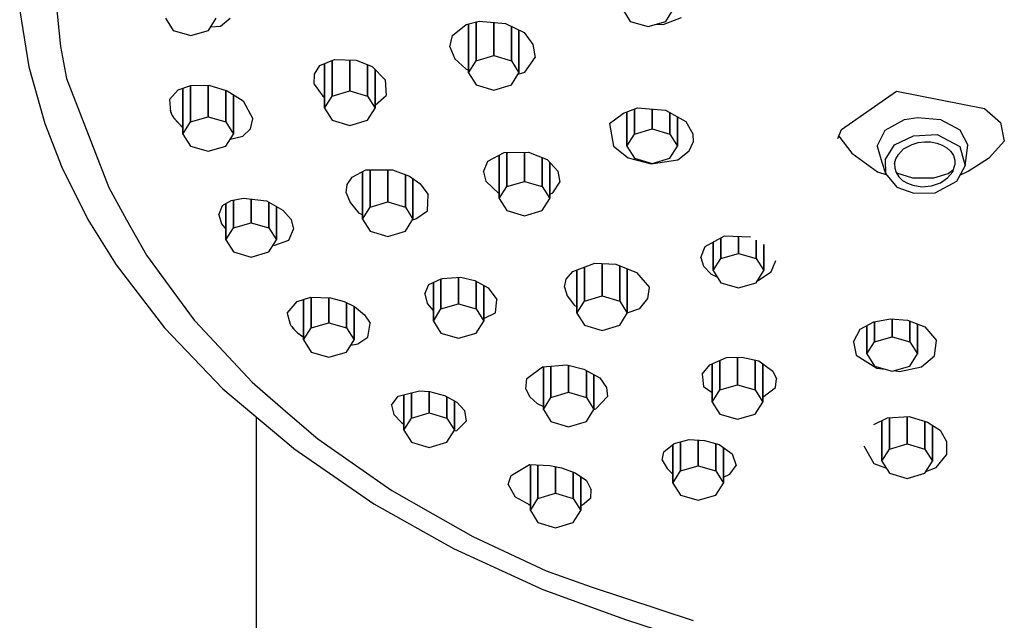
# Model space of a CAD drawing. Extents: x 0 to 380, y 0 to 1533.
# Drawn here: x 125 to 184, y 1068 to 1104 of the extents above; entities that cross this region are included whole.
import ezdxf

# ---------------------------------------------------------------- set-up
doc = ezdxf.new("R2010")
doc.units = 0
doc.header["$MEASUREMENT"] = 0

msp = doc.modelspace()

# ---------------------------------------------------------------- linework, layer by layer
for p, q in [((127.54, 1105.737), (127.868, 1102.458)), ((125.455, 1104.574), (126.005, 1101.244)), ((125.455, 1104.574), (126.005, 1101.244)), ((134.118, 1104.129), (134.568, 1103.413)), ((136.668, 1103.413), (137.118, 1104.129)), ((137.382, 1103.664), (137.958, 1104.147)), ((161.254, 1104.657), (161.704, 1103.941)), ((163.663, 1103.753), (164.744, 1104.175)), ((163.804, 1103.941), (164.254, 1104.657)), ((136.805, 1103.632), (137.382, 1103.664)), ((151.143, 1103.108), (151.967, 1103.767)), ((151.967, 1103.767), (152.727, 1103.965)), ((152.095, 1100.894), (152.095, 1103.801)), ((152.095, 1103.801), (152.095, 1100.894)), ((152.545, 1101.61), (152.545, 1103.918)), ((152.545, 1103.918), (152.545, 1101.61)), ((152.727, 1103.965), (154.293, 1103.831)), ((153.595, 1101.917), (153.595, 1103.891)), ((153.595, 1103.891), (153.595, 1101.917)), ((154.293, 1103.831), (155.412, 1103.282)), ((154.645, 1101.61), (154.645, 1103.658)), ((154.645, 1103.658), (154.645, 1101.61)), ((161.704, 1103.941), (162.754, 1103.634)), ((162.754, 1103.634), (163.804, 1103.941)), ((163.279, 1103.788), (163.663, 1103.753)), ((134.568, 1103.413), (135.618, 1103.106)), ((135.618, 1103.106), (136.668, 1103.413)), ((150.996, 1102.445), (151.143, 1103.108)), ((155.095, 1100.894), (155.095, 1103.438)), ((155.095, 1103.438), (155.095, 1100.894)), ((155.412, 1103.282), (155.922, 1102.571)), ((127.868, 1102.458), (128.243, 1100.554)), ((150.996, 1102.445), (151.283, 1101.733)), ((155.922, 1102.571), (156.046, 1101.801)), ((152.545, 1101.61), (153.595, 1101.917)), ((153.595, 1101.917), (154.645, 1101.61)), ((155.434, 1100.927), (156.046, 1101.801)), ((126.005, 1101.244), (126.947, 1097.893)), ((142.952, 1100.815), (143.279, 1101.334)), ((143.279, 1101.334), (144.14, 1101.694)), ((143.551, 1098.798), (143.551, 1101.448)), ((143.551, 1101.448), (143.551, 1098.798)), ((144.001, 1099.514), (144.001, 1101.636)), ((144.001, 1101.636), (144.001, 1099.514)), ((144.14, 1101.694), (145.432, 1101.641)), ((145.051, 1099.821), (145.051, 1101.657)), ((145.051, 1101.657), (145.051, 1099.821)), ((145.432, 1101.641), (146.377, 1101.274)), ((146.101, 1099.514), (146.101, 1101.381)), ((146.101, 1101.381), (146.101, 1099.514)), ((146.377, 1101.274), (147.157, 1100.477)), ((151.283, 1101.733), (151.932, 1101.131)), ((152.095, 1100.894), (152.545, 1101.61)), ((154.645, 1101.61), (155.095, 1100.894)), ((142.936, 1100.231), (142.952, 1100.815)), ((146.551, 1098.798), (146.551, 1101.096)), ((146.551, 1101.096), (146.551, 1098.798)), ((151.932, 1101.131), (152.095, 1101.055)), ((152.095, 1100.894), (152.545, 1100.178)), ((154.645, 1100.178), (155.095, 1100.894)), ((155.043, 1100.811), (155.434, 1100.927)), ((128.243, 1100.554), (130.747, 1094.093)), ((134.871, 1099.886), (135.618, 1100.139)), ((135.591, 1100.13), (135.591, 1097.98)), ((135.591, 1097.98), (135.591, 1100.13)), ((135.618, 1100.139), (136.693, 1100.162)), ((136.641, 1098.286), (136.641, 1100.161)), ((136.641, 1100.161), (136.641, 1098.286)), ((136.693, 1100.162), (137.774, 1099.826)), ((142.936, 1100.231), (143.45, 1099.508)), ((147.157, 1100.477), (147.204, 1099.553)), ((152.545, 1100.178), (153.595, 1099.871)), ((153.595, 1099.871), (154.645, 1100.178)), ((134.351, 1099.312), (134.871, 1099.886)), ((135.141, 1099.977), (135.141, 1097.263)), ((135.141, 1097.263), (135.141, 1099.977)), ((137.691, 1097.98), (137.691, 1099.852)), ((137.691, 1099.852), (137.691, 1097.98)), ((137.774, 1099.826), (138.723, 1099.227)), ((138.141, 1097.263), (138.141, 1099.595)), ((138.141, 1099.595), (138.141, 1097.263)), ((143.45, 1099.508), (143.551, 1099.454)), ((143.551, 1098.798), (144.001, 1099.514)), ((144.001, 1099.514), (145.051, 1099.821)), ((145.051, 1099.821), (146.101, 1099.514)), ((146.101, 1099.514), (146.551, 1098.798)), ((146.551, 1098.976), (147.204, 1099.553)), ((174.241, 1097.542), (177.515, 1099.811)), ((177.515, 1099.811), (182.724, 1098.773)), ((134.351, 1099.312), (134.407, 1098.608)), ((138.723, 1099.227), (139.292, 1098.165)), ((134.387, 1098.672), (134.414, 1098.587)), ((134.387, 1098.672), (134.407, 1098.608)), ((134.407, 1098.608), (134.438, 1098.526)), ((134.414, 1098.587), (134.447, 1098.501)), ((134.414, 1098.587), (134.438, 1098.526)), ((134.414, 1098.587), (134.447, 1098.501)), ((134.438, 1098.526), (134.474, 1098.444)), ((134.447, 1098.501), (134.474, 1098.444)), ((134.447, 1098.501), (134.487, 1098.416)), ((134.447, 1098.501), (134.487, 1098.416)), ((134.474, 1098.444), (134.515, 1098.364)), ((134.487, 1098.416), (134.533, 1098.33)), ((134.487, 1098.416), (134.515, 1098.364)), ((134.515, 1098.364), (134.561, 1098.283)), ((134.533, 1098.33), (134.561, 1098.283)), ((134.533, 1098.33), (134.584, 1098.246)), ((135.591, 1097.98), (136.641, 1098.286)), ((136.641, 1098.286), (137.691, 1097.98)), ((143.551, 1098.798), (144.001, 1098.082)), ((146.101, 1098.082), (146.551, 1098.798)), ((160.46, 1097.884), (161.294, 1098.506)), ((161.294, 1098.506), (162.13, 1098.813)), ((161.498, 1098.581), (161.498, 1096.546)), ((161.498, 1096.546), (161.498, 1098.581)), ((161.948, 1098.746), (161.948, 1097.262)), ((161.948, 1097.262), (161.948, 1098.746)), ((162.13, 1098.813), (163.802, 1098.689)), ((162.998, 1098.749), (162.998, 1097.569)), ((162.998, 1097.569), (162.998, 1098.749)), ((163.802, 1098.689), (165.002, 1098.015)), ((164.048, 1098.551), (164.048, 1097.262)), ((164.048, 1097.262), (164.048, 1098.551)), ((164.498, 1098.298), (164.498, 1096.546)), ((164.498, 1096.546), (164.498, 1098.298)), ((182.724, 1098.773), (183.671, 1097.941)), ((126.947, 1097.893), (127.951, 1095.307)), ((134.561, 1098.283), (134.613, 1098.205)), ((134.584, 1098.246), (135.141, 1097.634)), ((134.613, 1098.205), (135.141, 1097.631)), ((135.141, 1097.263), (135.591, 1097.98)), ((137.691, 1097.98), (138.141, 1097.263)), ((139.152, 1097.58), (139.292, 1098.165)), ((144.001, 1098.082), (145.051, 1097.775)), ((145.051, 1097.775), (146.101, 1098.082)), ((160.46, 1097.884), (160.715, 1096.548)), ((165.002, 1098.015), (165.408, 1097.273)), ((176.827, 1097.493), (177.984, 1098.117)), ((177.984, 1098.117), (178.754, 1098.237)), ((178.754, 1098.237), (180.11, 1098.129)), ((180.11, 1098.129), (181.267, 1097.507)), ((183.671, 1097.941), (183.906, 1096.846)), ((135.141, 1097.263), (135.591, 1096.547)), ((137.691, 1096.547), (138.141, 1097.263)), ((137.955, 1096.968), (138.71, 1097.133)), ((138.71, 1097.133), (139.152, 1097.58)), ((161.498, 1096.546), (161.948, 1097.262)), ((161.948, 1097.262), (162.998, 1097.569)), ((162.998, 1097.569), (164.048, 1097.262)), ((164.048, 1097.262), (164.498, 1096.546)), ((165.408, 1097.273), (165.434, 1096.785)), ((174.023, 1097.007), (174.241, 1097.542)), ((174.077, 1097.14), (174.863, 1096.13)), ((176.352, 1096.538), (176.827, 1097.493)), ((177.392, 1096.619), (178.512, 1097.161)), ((178.512, 1097.161), (179.917, 1097.236)), ((179.917, 1097.236), (181.259, 1096.516)), ((181.267, 1097.507), (181.745, 1096.602)), ((135.591, 1096.547), (136.641, 1096.24)), ((136.641, 1096.24), (137.691, 1096.547)), ((160.715, 1096.548), (161.573, 1095.857)), ((161.498, 1096.546), (161.948, 1095.83)), ((164.048, 1095.83), (164.498, 1096.546)), ((165.198, 1096.267), (165.434, 1096.785)), ((176.352, 1096.538), (176.64, 1095.597)), ((176.839, 1095.726), (177.392, 1096.619)), ((177.918, 1096.381), (178.432, 1096.649)), ((178.432, 1096.649), (178.787, 1096.755)), ((178.787, 1096.755), (179.16, 1096.805)), ((179.16, 1096.805), (179.534, 1096.797)), ((179.534, 1096.797), (179.893, 1096.731)), ((179.893, 1096.731), (180.22, 1096.61)), ((180.22, 1096.61), (180.503, 1096.44)), ((181.574, 1095.382), (181.745, 1096.602)), ((183.025, 1095.865), (183.906, 1096.846)), ((153.254, 1095.663), (154.223, 1096.172)), ((153.917, 1096.011), (153.917, 1093.433)), ((153.917, 1093.433), (153.917, 1096.011)), ((154.223, 1096.172), (155.664, 1096.191)), ((154.367, 1094.149), (154.367, 1096.174)), ((154.367, 1096.174), (154.367, 1094.149)), ((155.417, 1096.188), (155.417, 1094.456)), ((155.417, 1094.456), (155.417, 1096.188)), ((155.664, 1096.191), (156.769, 1095.759)), ((164.534, 1095.729), (165.198, 1096.267)), ((174.863, 1096.13), (176.376, 1095.029)), ((177.469, 1095.792), (177.617, 1096.054)), ((177.617, 1096.054), (177.918, 1096.381)), ((180.503, 1096.44), (180.728, 1096.227)), ((180.728, 1096.227), (180.885, 1095.982)), ((180.885, 1095.982), (180.968, 1095.715)), ((181.259, 1096.516), (181.574, 1095.382)), ((152.997, 1095.02), (153.254, 1095.663)), ((156.467, 1094.149), (156.467, 1095.877)), ((156.467, 1095.877), (156.467, 1094.149)), ((156.769, 1095.759), (157.395, 1095.058)), ((156.917, 1093.433), (156.917, 1095.593)), ((156.917, 1095.593), (156.917, 1093.433)), ((161.573, 1095.857), (162.939, 1095.493)), ((161.948, 1095.83), (162.998, 1095.523)), ((162.939, 1095.493), (164.534, 1095.729)), ((162.998, 1095.523), (164.048, 1095.83)), ((176.64, 1095.597), (176.853, 1094.93)), ((176.839, 1095.726), (176.853, 1094.93)), ((177.397, 1095.516), (177.469, 1095.792)), ((177.397, 1095.516), (177.402, 1095.238)), ((180.854, 1095.025), (180.974, 1095.438)), ((180.968, 1095.715), (180.974, 1095.438)), ((181.08, 1094.476), (181.574, 1095.382)), ((181.767, 1095.066), (183.025, 1095.865)), ((127.951, 1095.307), (129.507, 1092.191)), ((145.193, 1094.7), (146.011, 1095.135)), ((145.801, 1095.024), (145.801, 1092.21)), ((145.801, 1092.21), (145.801, 1095.024)), ((146.011, 1095.135), (147.578, 1095.146)), ((146.251, 1092.926), (146.251, 1095.137)), ((146.251, 1095.137), (146.251, 1092.926)), ((147.301, 1093.233), (147.301, 1095.144)), ((147.301, 1095.144), (147.301, 1093.233)), ((147.578, 1095.146), (148.602, 1094.759)), ((148.351, 1094.854), (148.351, 1092.926)), ((148.351, 1092.926), (148.351, 1094.854)), ((152.997, 1095.02), (153.127, 1094.459)), ((157.395, 1095.058), (157.511, 1094.401)), ((176.376, 1095.029), (176.93, 1094.837)), ((176.853, 1094.93), (177.527, 1094.117)), ((177.402, 1095.238), (177.485, 1094.971)), ((177.485, 1094.971), (177.643, 1094.726)), ((177.512, 1094.957), (178.45, 1094.667)), ((179.718, 1094.669), (180.581, 1094.914)), ((180.536, 1094.663), (180.854, 1095.025)), ((180.581, 1094.914), (180.894, 1095.163)), ((181.269, 1094.823), (181.767, 1095.066)), ((144.835, 1093.767), (144.89, 1094.275)), ((144.89, 1094.275), (145.193, 1094.7)), ((148.602, 1094.759), (149.218, 1094.325)), ((148.801, 1092.21), (148.801, 1094.619)), ((148.801, 1094.619), (148.801, 1092.21)), ((149.218, 1094.325), (149.698, 1093.682)), ((153.127, 1094.459), (153.917, 1093.713)), ((154.367, 1094.149), (155.417, 1094.456)), ((155.417, 1094.456), (156.467, 1094.149)), ((157.102, 1093.777), (157.511, 1094.401)), ((177.643, 1094.726), (177.867, 1094.514)), ((177.867, 1094.514), (178.15, 1094.344)), ((178.15, 1094.344), (178.478, 1094.223)), ((178.45, 1094.667), (179.718, 1094.669)), ((178.478, 1094.223), (179.015, 1094.131)), ((179.015, 1094.131), (179.583, 1094.199)), ((179.583, 1094.199), (180.109, 1094.362)), ((179.811, 1093.783), (181.08, 1094.476)), ((180.109, 1094.362), (180.536, 1094.663)), ((130.747, 1094.093), (131.792, 1092.175)), ((144.835, 1093.767), (145.068, 1093.205)), ((149.661, 1092.709), (149.698, 1093.682)), ((153.917, 1093.433), (154.367, 1094.149)), ((156.467, 1094.149), (156.917, 1093.433)), ((156.917, 1093.702), (157.102, 1093.777)), ((177.527, 1094.117), (178.528, 1093.757)), ((178.528, 1093.757), (179.811, 1093.783)), ((137.282, 1092.476), (137.499, 1093.024)), ((137.499, 1093.024), (138.013, 1093.323)), ((137.698, 1090.98), (137.698, 1093.14)), ((137.698, 1093.14), (137.698, 1090.98)), ((138.013, 1093.323), (138.736, 1093.461)), ((138.148, 1091.696), (138.148, 1093.349)), ((138.148, 1093.349), (138.148, 1091.696)), ((138.736, 1093.461), (140.105, 1093.291)), ((139.198, 1092.003), (139.198, 1093.404)), ((139.198, 1093.404), (139.198, 1092.003)), ((140.105, 1093.291), (141.08, 1092.741)), ((140.248, 1091.696), (140.248, 1093.21)), ((140.248, 1093.21), (140.248, 1091.696)), ((145.068, 1093.205), (145.583, 1092.577)), ((146.251, 1092.926), (147.301, 1093.233)), ((147.301, 1093.233), (148.351, 1092.926)), ((153.917, 1093.433), (154.367, 1092.717)), ((156.467, 1092.717), (156.917, 1093.433)), ((137.282, 1092.476), (137.432, 1091.926)), ((140.698, 1090.98), (140.698, 1092.956)), ((140.698, 1092.956), (140.698, 1090.98)), ((141.08, 1092.741), (141.57, 1092.187)), ((145.583, 1092.577), (145.801, 1092.485)), ((145.801, 1092.21), (146.251, 1092.926)), ((148.351, 1092.926), (148.801, 1092.21)), ((148.972, 1092.225), (149.661, 1092.709)), ((154.367, 1092.717), (155.417, 1092.41)), ((155.417, 1092.41), (156.467, 1092.717)), ((129.507, 1092.191), (131.178, 1089.508)), ((131.792, 1092.175), (132.982, 1090.068)), ((137.432, 1091.926), (137.698, 1091.615)), ((138.148, 1091.696), (139.198, 1092.003)), ((139.198, 1092.003), (140.248, 1091.696)), ((141.57, 1092.187), (141.719, 1091.614)), ((145.801, 1092.21), (146.251, 1091.494)), ((148.351, 1091.494), (148.801, 1092.21)), ((148.78, 1092.177), (148.972, 1092.225)), ((137.698, 1090.98), (138.148, 1091.696)), ((140.248, 1091.696), (140.698, 1090.98)), ((141.438, 1090.974), (141.719, 1091.614)), ((146.251, 1091.494), (147.301, 1091.187)), ((147.301, 1091.187), (148.351, 1091.494)), ((137.698, 1090.98), (138.148, 1090.264)), ((140.248, 1090.264), (140.698, 1090.98)), ((140.537, 1090.654), (141.438, 1090.974)), ((166.149, 1090.586), (167.296, 1091.218)), ((166.627, 1089.157), (166.627, 1090.849)), ((166.627, 1090.849), (166.627, 1089.157)), ((167.077, 1089.873), (167.077, 1091.097)), ((167.077, 1091.097), (167.077, 1089.873)), ((167.296, 1091.218), (168.832, 1091.164)), ((168.127, 1090.18), (168.127, 1091.189)), ((168.127, 1091.189), (168.127, 1090.18)), ((169.177, 1089.873), (169.177, 1090.967)), ((169.177, 1090.967), (169.177, 1089.873)), ((169.627, 1089.157), (169.627, 1090.709)), ((169.627, 1090.709), (169.627, 1089.157)), ((138.148, 1090.264), (139.198, 1089.957)), ((139.198, 1089.957), (140.248, 1090.264)), ((165.9, 1089.937), (166.149, 1090.586)), ((167.077, 1089.873), (168.127, 1090.18)), ((168.127, 1090.18), (169.177, 1089.873)), ((132.982, 1090.068), (134.326, 1088.237)), ((158.291, 1089.102), (159.605, 1089.591)), ((159.605, 1089.591), (160.845, 1089.544)), ((160.026, 1089.575), (160.026, 1087.653)), ((160.026, 1087.653), (160.026, 1089.575)), ((160.845, 1089.544), (162.063, 1089.052)), ((165.9, 1089.937), (166.047, 1089.427)), ((166.627, 1089.157), (167.077, 1089.873)), ((169.177, 1089.873), (169.627, 1089.157)), ((170.07, 1089.095), (170.344, 1089.761)), ((131.178, 1089.508), (134.048, 1085.765)), ((157.905, 1088.65), (158.291, 1089.102)), ((158.526, 1086.63), (158.526, 1089.189)), ((158.526, 1089.189), (158.526, 1086.63)), ((158.976, 1089.357), (158.976, 1087.346)), ((158.976, 1087.346), (158.976, 1089.357)), ((161.076, 1087.346), (161.076, 1089.451)), ((161.076, 1089.451), (161.076, 1087.346)), ((161.526, 1086.63), (161.526, 1089.269)), ((161.526, 1089.269), (161.526, 1086.63)), ((162.063, 1089.052), (162.84, 1088.166)), ((166.047, 1089.427), (166.503, 1088.947)), ((166.503, 1088.947), (166.874, 1088.763)), ((166.627, 1089.157), (167.077, 1088.441)), ((169.177, 1088.441), (169.627, 1089.157)), ((169.251, 1088.559), (170.07, 1089.095)), ((149.744, 1088.329), (150.483, 1088.673)), ((150.011, 1086.166), (150.011, 1088.453)), ((150.011, 1088.453), (150.011, 1086.166)), ((150.461, 1086.882), (150.461, 1088.663)), ((150.461, 1088.663), (150.461, 1086.882)), ((150.483, 1088.673), (150.558, 1088.692)), ((150.558, 1088.692), (151.625, 1088.77)), ((151.511, 1087.189), (151.511, 1088.762)), ((151.511, 1088.762), (151.511, 1087.189)), ((151.625, 1088.77), (152.47, 1088.563)), ((152.47, 1088.563), (153.272, 1088.141)), ((152.561, 1086.882), (152.561, 1088.515)), ((152.561, 1088.515), (152.561, 1086.882)), ((157.804, 1088.174), (157.905, 1088.65)), ((167.077, 1088.441), (168.127, 1088.134)), ((168.127, 1088.134), (169.177, 1088.441)), ((134.326, 1088.237), (135.807, 1086.228)), ((149.499, 1087.78), (149.744, 1088.329)), ((149.499, 1087.78), (149.641, 1087.202)), ((153.011, 1086.166), (153.011, 1088.279)), ((153.011, 1088.279), (153.011, 1086.166)), ((153.272, 1088.141), (153.79, 1087.441)), ((157.804, 1088.174), (157.96, 1087.669)), ((162.752, 1087.503), (162.84, 1088.166)), ((141.325, 1086.641), (141.936, 1087.336)), ((141.936, 1087.336), (142.733, 1087.586)), ((142.302, 1085.046), (142.302, 1087.451)), ((142.302, 1087.451), (142.302, 1085.046)), ((142.733, 1087.586), (143.901, 1087.548)), ((142.752, 1085.762), (142.752, 1087.586)), ((142.752, 1087.586), (142.752, 1085.762)), ((143.802, 1086.069), (143.802, 1087.551)), ((143.802, 1087.551), (143.802, 1086.069)), ((143.901, 1087.548), (144.718, 1087.325)), ((144.718, 1087.325), (145.327, 1087.027)), ((144.852, 1085.762), (144.852, 1087.26)), ((144.852, 1087.26), (144.852, 1085.762)), ((149.641, 1087.202), (150.004, 1086.789)), ((150.461, 1086.882), (151.511, 1087.189)), ((151.511, 1087.189), (152.561, 1086.882)), ((153.699, 1086.65), (153.79, 1087.441)), ((153.733, 1087.376), (153.783, 1087.383)), ((157.96, 1087.669), (158.393, 1087.088)), ((158.526, 1086.63), (158.976, 1087.346)), ((158.976, 1087.346), (160.026, 1087.653)), ((160.026, 1087.653), (161.076, 1087.346)), ((161.076, 1087.346), (161.526, 1086.63)), ((162.277, 1086.907), (162.752, 1087.503)), ((141.325, 1086.641), (141.507, 1085.987)), ((145.302, 1085.046), (145.302, 1087.039)), ((145.302, 1087.039), (145.302, 1085.046)), ((145.327, 1087.027), (145.927, 1086.543)), ((150.011, 1086.166), (150.461, 1086.882)), ((152.561, 1086.882), (153.011, 1086.166)), ((153.011, 1086.313), (153.699, 1086.65)), ((158.393, 1087.088), (158.526, 1087.028)), ((158.526, 1086.63), (158.976, 1085.914)), ((161.076, 1085.914), (161.526, 1086.63)), ((161.526, 1086.661), (162.277, 1086.907)), ((135.807, 1086.228), (135.872, 1086.153)), ((135.872, 1086.153), (139.252, 1082.54)), ((142.752, 1085.762), (143.802, 1086.069)), ((143.802, 1086.069), (144.852, 1085.762)), ((145.927, 1086.543), (146.256, 1086.04)), ((146.12, 1085.215), (146.256, 1086.04)), ((150.011, 1086.166), (150.461, 1085.45)), ((152.561, 1085.45), (153.011, 1086.166)), ((175.343, 1085.686), (176.151, 1086.118)), ((176.151, 1086.118), (177.159, 1086.299)), ((176.194, 1084.928), (176.194, 1086.126)), ((176.194, 1086.126), (176.194, 1084.928)), ((177.159, 1086.299), (178.156, 1086.21)), ((177.244, 1085.235), (177.244, 1086.292)), ((177.244, 1086.292), (177.244, 1085.235)), ((178.156, 1086.21), (179.188, 1085.814)), ((178.294, 1084.928), (178.294, 1086.157)), ((178.294, 1086.157), (178.294, 1084.928)), ((134.048, 1085.765), (137.523, 1082.148)), ((141.507, 1085.987), (141.554, 1085.912)), ((141.554, 1085.912), (141.607, 1085.836)), ((141.554, 1085.912), (141.602, 1085.844)), ((141.602, 1085.844), (141.658, 1085.773)), ((141.607, 1085.836), (141.666, 1085.761)), ((141.658, 1085.773), (141.719, 1085.702)), ((141.666, 1085.761), (141.731, 1085.687)), ((141.719, 1085.702), (141.785, 1085.631)), ((141.731, 1085.687), (141.801, 1085.613)), ((141.785, 1085.631), (141.855, 1085.563)), ((141.801, 1085.613), (141.876, 1085.542)), ((141.855, 1085.563), (141.93, 1085.495)), ((141.876, 1085.542), (141.93, 1085.495)), ((141.876, 1085.542), (141.956, 1085.472)), ((141.93, 1085.495), (142.01, 1085.43)), ((141.956, 1085.472), (142.01, 1085.43)), ((141.956, 1085.472), (142.042, 1085.403)), ((142.01, 1085.43), (142.093, 1085.366)), ((142.302, 1085.046), (142.752, 1085.762)), ((144.852, 1085.762), (145.302, 1085.046)), ((150.461, 1085.45), (151.511, 1085.143)), ((151.511, 1085.143), (152.561, 1085.45)), ((158.976, 1085.914), (160.026, 1085.607)), ((160.026, 1085.607), (161.076, 1085.914)), ((174.961, 1084.941), (175.343, 1085.686)), ((175.744, 1085.9), (175.744, 1084.212)), ((175.744, 1084.212), (175.744, 1085.9)), ((178.744, 1084.212), (178.744, 1085.985)), ((178.744, 1085.985), (178.744, 1084.212)), ((179.188, 1085.814), (179.886, 1085.01)), ((142.042, 1085.403), (142.093, 1085.366)), ((142.042, 1085.403), (142.132, 1085.336)), ((142.093, 1085.366), (142.179, 1085.305)), ((142.132, 1085.336), (142.179, 1085.305)), ((142.132, 1085.336), (142.226, 1085.272)), ((142.179, 1085.305), (142.268, 1085.246)), ((142.179, 1085.305), (142.226, 1085.272)), ((142.226, 1085.272), (142.302, 1085.231)), ((142.302, 1085.046), (142.752, 1084.329)), ((144.852, 1084.329), (145.302, 1085.046)), ((145.537, 1084.813), (146.12, 1085.215)), ((174.961, 1084.941), (175.109, 1084.133)), ((175.744, 1084.212), (176.194, 1084.928)), ((176.194, 1084.928), (177.244, 1085.235)), ((177.244, 1085.235), (178.294, 1084.928)), ((178.294, 1084.928), (178.744, 1084.212)), ((179.763, 1084.098), (179.886, 1085.01)), ((142.752, 1084.329), (143.802, 1084.023)), ((143.802, 1084.023), (144.852, 1084.329)), ((145.106, 1084.734), (145.537, 1084.813)), ((166.424, 1083.57), (167.422, 1083.998)), ((167.015, 1082.079), (167.015, 1083.823)), ((167.015, 1083.823), (167.015, 1082.079)), ((167.422, 1083.998), (168.327, 1084.015)), ((168.065, 1082.386), (168.065, 1084.01)), ((168.065, 1084.01), (168.065, 1082.386)), ((168.327, 1084.015), (169.327, 1083.805)), ((169.115, 1082.079), (169.115, 1083.85)), ((169.115, 1083.85), (169.115, 1082.079)), ((169.327, 1083.805), (170.168, 1083.196)), ((175.109, 1084.133), (176.345, 1083.38)), ((175.744, 1084.212), (176.194, 1083.496)), ((178.294, 1083.496), (178.744, 1084.212)), ((178.99, 1083.457), (179.763, 1084.098)), ((155.554, 1082.761), (156.494, 1083.441)), ((156.494, 1083.441), (157.927, 1083.562)), ((156.544, 1080.915), (156.544, 1083.445)), ((156.544, 1083.445), (156.544, 1080.915)), ((156.994, 1081.631), (156.994, 1083.483)), ((156.994, 1083.483), (156.994, 1081.631)), ((157.927, 1083.562), (158.937, 1083.312)), ((158.044, 1083.533), (158.044, 1081.938)), ((158.044, 1081.938), (158.044, 1083.533)), ((158.937, 1083.312), (159.892, 1082.795)), ((159.094, 1083.227), (159.094, 1081.631)), ((159.094, 1081.631), (159.094, 1083.227)), ((165.97, 1083.019), (166.424, 1083.57)), ((166.565, 1081.363), (166.565, 1083.63)), ((166.565, 1083.63), (166.565, 1081.363)), ((169.565, 1081.363), (169.565, 1083.633)), ((169.565, 1083.633), (169.565, 1081.363)), ((170.168, 1083.196), (170.376, 1082.728)), ((176.194, 1083.496), (177.244, 1083.189)), ((176.345, 1083.38), (176.857, 1083.302)), ((177.244, 1083.189), (178.294, 1083.496)), ((177.366, 1083.225), (177.679, 1083.177)), ((177.679, 1083.177), (178.99, 1083.457)), ((139.252, 1082.54), (141.244, 1080.825)), ((155.495, 1082.132), (155.554, 1082.761)), ((159.544, 1082.983), (159.544, 1080.915)), ((159.544, 1080.915), (159.544, 1082.983)), ((159.892, 1082.795), (160.284, 1082.22)), ((165.97, 1083.019), (166.042, 1082.283)), ((170.313, 1082.233), (170.376, 1082.728)), ((137.523, 1082.148), (141.565, 1078.742)), ((147.927, 1081.713), (149.181, 1082.016)), ((149.181, 1082.016), (149.78, 1081.978)), ((149.769, 1080.716), (149.769, 1081.979)), ((149.769, 1081.979), (149.769, 1080.716)), ((149.78, 1081.978), (150.665, 1081.745)), ((155.495, 1082.132), (155.735, 1081.679)), ((156.994, 1081.631), (158.044, 1081.938)), ((158.044, 1081.938), (159.094, 1081.631)), ((160.284, 1082.22), (160.342, 1081.69)), ((166.042, 1082.283), (166.565, 1081.925)), ((166.565, 1081.363), (167.015, 1082.079)), ((167.015, 1082.079), (168.065, 1082.386)), ((168.065, 1082.386), (169.115, 1082.079)), ((169.115, 1082.079), (169.565, 1081.363)), ((169.565, 1081.642), (170.313, 1082.233)), ((147.525, 1081.171), (147.927, 1081.713)), ((148.269, 1079.693), (148.269, 1081.796)), ((148.269, 1081.796), (148.269, 1079.693)), ((148.719, 1080.409), (148.719, 1081.905)), ((148.719, 1081.905), (148.719, 1080.409)), ((150.665, 1081.745), (151.397, 1081.347)), ((150.819, 1080.409), (150.819, 1081.661)), ((150.819, 1081.661), (150.819, 1080.409)), ((151.269, 1079.693), (151.269, 1081.417)), ((151.269, 1081.417), (151.269, 1079.693)), ((151.397, 1081.347), (151.857, 1080.852)), ((155.735, 1081.679), (156.175, 1081.282)), ((156.544, 1080.915), (156.994, 1081.631)), ((159.094, 1081.631), (159.544, 1080.915)), ((159.655, 1080.958), (160.342, 1081.69)), ((166.565, 1081.363), (167.015, 1080.647)), ((169.115, 1080.647), (169.565, 1081.363)), ((141.244, 1080.825), (143.154, 1079.185)), ((147.525, 1081.171), (147.667, 1080.615)), ((151.857, 1080.852), (151.957, 1080.231)), ((156.175, 1081.282), (156.544, 1081.095)), ((156.544, 1080.915), (156.994, 1080.199)), ((159.094, 1080.199), (159.544, 1080.915)), ((159.544, 1080.926), (159.655, 1080.958)), ((139.5, 1080.482), (139.5, 963)), ((147.667, 1080.615), (148.114, 1080.141)), ((148.269, 1079.693), (148.719, 1080.409)), ((148.719, 1080.409), (149.769, 1080.716)), ((149.769, 1080.716), (150.819, 1080.409)), ((150.819, 1080.409), (151.269, 1079.693)), ((151.407, 1079.681), (151.957, 1080.231)), ((156.994, 1080.199), (158.044, 1079.892)), ((158.044, 1079.892), (159.094, 1080.199)), ((167.015, 1080.647), (168.065, 1080.34)), ((168.065, 1080.34), (169.115, 1080.647)), ((176.153, 1080.029), (176.977, 1080.42)), ((176.64, 1077.852), (176.64, 1080.26)), ((176.64, 1080.26), (176.64, 1077.852)), ((176.977, 1080.42), (178.266, 1080.5)), ((177.09, 1078.568), (177.09, 1080.427)), ((177.09, 1080.427), (177.09, 1078.568)), ((178.14, 1078.875), (178.14, 1080.492)), ((178.14, 1080.492), (178.14, 1078.875)), ((178.266, 1080.5), (179.337, 1080.168)), ((179.19, 1078.568), (179.19, 1080.214)), ((179.19, 1080.214), (179.19, 1078.568)), ((179.337, 1080.168), (180.1, 1079.686)), ((148.114, 1080.141), (148.269, 1080.054)), ((148.269, 1079.693), (148.719, 1078.977)), ((150.819, 1078.977), (151.269, 1079.693)), ((151.243, 1079.652), (151.407, 1079.681)), ((179.64, 1077.852), (179.64, 1079.977)), ((179.64, 1079.977), (179.64, 1077.852)), ((180.1, 1079.686), (180.472, 1079.013)), ((143.154, 1079.185), (145.384, 1077.619)), ((164.299, 1078.9), (165.197, 1079.134)), ((164.688, 1077.272), (164.688, 1079.002)), ((164.688, 1079.002), (164.688, 1077.272)), ((165.197, 1079.134), (166.112, 1079.083)), ((165.738, 1077.579), (165.738, 1079.104)), ((165.738, 1079.104), (165.738, 1077.579)), ((166.112, 1079.083), (166.981, 1078.841)), ((180.472, 1079.013), (180.478, 1078.226)), ((141.565, 1078.742), (141.721, 1078.611)), ((141.721, 1078.611), (146.487, 1075.327)), ((148.719, 1078.977), (149.769, 1078.67)), ((149.769, 1078.67), (150.819, 1078.977)), ((163.703, 1078.399), (164.299, 1078.9)), ((164.238, 1076.556), (164.238, 1078.849)), ((164.238, 1078.849), (164.238, 1076.556)), ((166.788, 1077.272), (166.788, 1078.895)), ((166.788, 1078.895), (166.788, 1077.272)), ((166.981, 1078.841), (167.741, 1078.295)), ((167.238, 1076.556), (167.238, 1078.657)), ((167.238, 1078.657), (167.238, 1076.556)), ((175.558, 1078.757), (176.155, 1077.712)), ((176.64, 1077.852), (177.09, 1078.568)), ((177.09, 1078.568), (178.14, 1078.875)), ((178.14, 1078.875), (179.19, 1078.568)), ((179.19, 1078.568), (179.64, 1077.852)), ((163.588, 1077.908), (163.703, 1078.399)), ((163.588, 1077.908), (163.896, 1077.416)), ((167.741, 1078.295), (167.991, 1077.596)), ((176.64, 1077.852), (177.09, 1077.136)), ((179.19, 1077.136), (179.64, 1077.852)), ((179.855, 1077.485), (180.478, 1078.226)), ((145.384, 1077.619), (147.54, 1076.121)), ((154.625, 1076.997), (155.729, 1077.653)), ((155.729, 1077.653), (156.93, 1077.59)), ((155.771, 1074.922), (155.771, 1077.651)), ((155.771, 1077.651), (155.771, 1074.922)), ((156.221, 1075.638), (156.221, 1077.627)), ((156.221, 1077.627), (156.221, 1075.638)), ((156.93, 1077.59), (157.623, 1077.458)), ((157.271, 1075.945), (157.271, 1077.525)), ((157.271, 1077.525), (157.271, 1075.945)), ((157.623, 1077.458), (158.423, 1077.152)), ((163.896, 1077.416), (164.238, 1077.085)), ((164.238, 1076.556), (164.688, 1077.272)), ((164.688, 1077.272), (165.738, 1077.579)), ((165.738, 1077.579), (166.788, 1077.272)), ((166.788, 1077.272), (167.238, 1076.556)), ((167.619, 1077.09), (167.991, 1077.596)), ((176.155, 1077.712), (176.903, 1077.434)), ((179.256, 1077.242), (179.855, 1077.485)), ((154.456, 1076.46), (154.625, 1076.997)), ((158.321, 1075.638), (158.321, 1077.191)), ((158.321, 1077.191), (158.321, 1075.638)), ((158.423, 1077.152), (159.1, 1076.7)), ((158.771, 1074.922), (158.771, 1076.92)), ((158.771, 1076.92), (158.771, 1074.922)), ((159.1, 1076.7), (159.384, 1076.158)), ((167.238, 1076.896), (167.619, 1077.09)), ((177.09, 1077.136), (178.14, 1076.829)), ((178.14, 1076.829), (179.19, 1077.136)), ((147.54, 1076.121), (149.986, 1074.718)), ((154.456, 1076.46), (154.866, 1075.739)), ((159.357, 1075.668), (159.384, 1076.158)), ((164.238, 1076.556), (164.688, 1075.84)), ((166.788, 1075.84), (167.238, 1076.556)), ((154.866, 1075.739), (155.735, 1075.253)), ((155.771, 1074.922), (156.221, 1075.638)), ((156.221, 1075.638), (157.271, 1075.945)), ((157.271, 1075.945), (158.321, 1075.638)), ((158.321, 1075.638), (158.771, 1074.922)), ((158.862, 1075.261), (159.357, 1075.668)), ((164.688, 1075.84), (165.738, 1075.533)), ((165.738, 1075.533), (166.788, 1075.84)), ((146.487, 1075.327), (151.203, 1072.663)), ((155.661, 1075.283), (155.735, 1075.253)), ((155.661, 1075.283), (155.771, 1075.238)), ((155.771, 1074.922), (156.221, 1074.206)), ((158.321, 1074.206), (158.771, 1074.922)), ((158.771, 1075.221), (158.862, 1075.261)), ((149.986, 1074.718), (152.365, 1073.378)), ((156.221, 1074.206), (157.271, 1073.899)), ((157.271, 1073.899), (158.321, 1074.206)), ((152.365, 1073.378), (156.699, 1071.355)), ((151.203, 1072.663), (156.516, 1070.238)), ((156.699, 1071.355), (159.38, 1070.386)), ((156.516, 1070.238), (161.148, 1068.552)), ((159.38, 1070.386), (165.442, 1068.408)), ((161.057, 1068.588), (161.148, 1068.552)), ((161.057, 1068.588), (161.148, 1068.552)), ((161.148, 1068.552), (161.54, 1068.412)), ((161.148, 1068.552), (161.21, 1068.532)), ((161.54, 1068.412), (166.188, 1066.915))]:
    msp.add_line(p, q)

doc.saveas('drawing.dxf')
